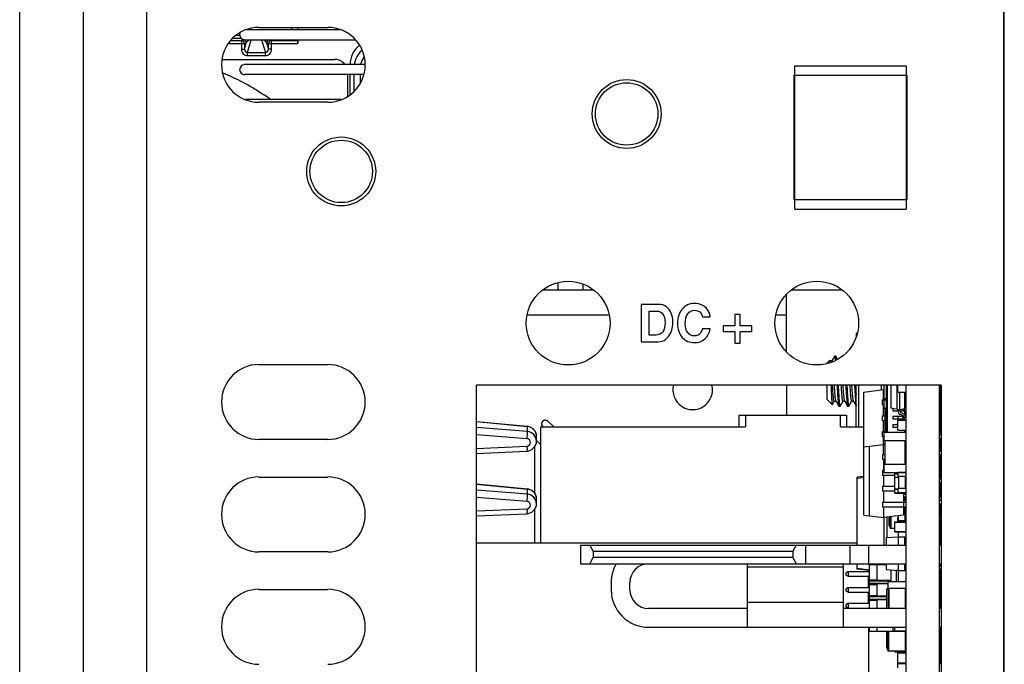
# Model space of a CAD drawing. Units: inches. Extents: x 0 to 34, y 0 to 22.
# Drawn here: x 14.7 to 15.8, y 18.4 to 19 of the extents above; entities that cross this region are included whole.
import ezdxf

# ---------------------------------------------------------------- set-up
doc = ezdxf.new("R2010")
doc.units = ezdxf.units.IN
doc.header["$LTSCALE"] = 1.87
doc.header["$MEASUREMENT"] = 0
doc.layers.get('0').update_dxf_attribs({"linetype": 'CONTINUOUS'})
for name, color, linetype in [('AXIS_PART', 7, 'CONTINUOUS'), ('ECAD_CN_193406Q10', 7, 'CONTINUOUS'), ('ECAD_CN_PN-224397', 7, 'CONTINUOUS'), ('ECAD_CN_PN-350980', 7, 'CONTINUOUS'), ('ECAD_CP_0402', 7, 'CONTINUOUS'), ('ECAD_CP_0603_PRI', 7, 'CONTINUOUS'), ('ECAD_CP_0603_SEC', 7, 'CONTINUOUS'), ('ECAD_CP_1206_PRI', 7, 'CONTINUOUS'), ('ECAD_IC_PN-187832', 7, 'CONTINUOUS'), ('ECAD_IC_SO8_ACPL', 7, 'CONTINUOUS'), ('ECAD_IC_SOT23_8LEAD', 7, 'CONTINUOUS'), ('ECAD_IC_SOT363', 7, 'CONTINUOUS'), ('ECAD_IC_TSSOP14_180', 7, 'CONTINUOUS'), ('ECAD_IC_TSSOP20_170', 7, 'CONTINUOUS'), ('ECAD_MOD_PN-341169', 7, 'CONTINUOUS'), ('ECAD_RL_PN-331343', 7, 'CONTINUOUS'), ('ECAD_RS_0603_PRI', 7, 'CONTINUOUS'), ('ECAD_RS_0603_SEC', 7, 'CONTINUOUS'), ('ECAD_RS_0805_PRI', 7, 'CONTINUOUS'), ('ECAD_RS_0805_SEC', 7, 'CONTINUOUS'), ('ECAD_RS_1206_PRI', 7, 'CONTINUOUS'), ('ECAD_RS_1206_SEC', 7, 'CONTINUOUS'), ('ECAD_STD_SOT23_PO132_PRI', 7, 'CONTINUOUS'), ('ECAD_STD_SOT89_PO123', 7, 'CONTINUOUS'), ('ECAD_TP_C35', 7, 'CONTINUOUS')]:
    doc.layers.add(name, color=color, linetype=linetype)

msp = doc.modelspace()

# ---------------------------------------------------------------- linework, layer by layer
at = {"color": 7, "linetype": 'CONTINUOUS'}
for p, q in [((14.717, 16.8626), (14.717, 20.0675)), ((14.7837, 20.0675), (14.7837, 16.8626)), ((14.8503, 20.0675), (14.8503, 16.8626)), ((15.7507, 19.103), (15.7507, 17.8427)), ((15.0542, 19.0255), (14.9548, 19.0255)), ((14.9684, 19.028), (15.0406, 19.028)), ((15.0093, 19.028), (15.0093, 19.0255)), ((14.9393, 19.0143), (14.9499, 19.0143)), ((14.9412, 19.0165), (14.9498, 19.0165)), ((14.9448, 19.0197), (14.9482, 19.0197)), ((14.9518, 19.0149), (14.9499, 19.0143)), ((14.9499, 19.0143), (14.9499, 19.0049)), ((14.952, 19.015), (14.9518, 19.0149)), ((14.9533, 19.015), (15.0691, 19.015)), ((14.9564, 19.0016), (14.9603, 19.015)), ((14.9712, 19.015), (14.9751, 19.0016)), ((14.9816, 19.0143), (14.9797, 19.0149)), ((14.9816, 19.0049), (14.9816, 19.0143)), ((14.9816, 19.0143), (15.0091, 19.0143)), ((15.0091, 19.0143), (15.0069, 19.015)), ((15.0093, 19.015), (15.0093, 19.011)), ((14.9366, 19.011), (14.9532, 19.011)), ((14.9499, 19.0049), (14.9532, 19.0049)), ((14.9551, 19.0116), (14.9532, 19.011)), ((14.9532, 19.0049), (14.9551, 19.0116)), ((14.9532, 19.011), (14.9532, 19.0049)), ((14.9764, 19.0116), (14.9783, 19.0049)), ((14.9783, 19.011), (14.9764, 19.0116)), ((14.9783, 19.0049), (14.9783, 19.011)), ((14.9783, 19.011), (15.0093, 19.011)), ((14.9816, 19.0049), (14.9783, 19.0049)), ((14.9564, 18.9983), (14.9564, 19.0016)), ((14.9564, 19.0016), (14.9751, 19.0016)), ((14.9564, 18.9983), (14.9751, 18.9983)), ((14.9751, 18.9983), (14.9751, 19.0016)), ((15.0794, 18.9888), (14.9533, 18.9888)), ((15.5315, 18.9876), (15.6482, 18.9876)), ((15.5315, 18.837), (15.5315, 18.9876)), ((15.6482, 18.9876), (15.6482, 18.837)), ((15.0781, 18.9783), (14.9533, 18.9783)), ((15.0642, 18.9575), (15.0642, 18.9783)), ((15.0681, 18.9783), (15.0681, 18.961)), ((15.0746, 18.9783), (15.0746, 18.9688)), ((15.5308, 18.9779), (15.6489, 18.9779)), ((15.5308, 18.8467), (15.5308, 18.9779)), ((15.5314, 18.9571), (15.5314, 18.9779)), ((15.6489, 18.9779), (15.6489, 18.8467)), ((15.0548, 18.952), (14.9543, 18.952)), ((15.5315, 18.9571), (15.5308, 18.957)), ((15.0406, 18.9492), (14.9684, 18.9492)), ((15.5315, 18.8882), (15.5308, 18.888)), ((15.6489, 18.8467), (15.5308, 18.8467)), ((15.5315, 18.837), (15.6482, 18.837)), ((15.2829, 18.752), (15.2829, 18.7595)), ((15.3091, 18.752), (15.3091, 18.7575)), ((15.7515, 17.3661), (15.7515, 18.7627)), ((15.3876, 18.7369), (15.3701, 18.7369)), ((15.3701, 18.7369), (15.3701, 18.6975)), ((15.3782, 18.7299), (15.3866, 18.7299)), ((15.3782, 18.7046), (15.3782, 18.7299)), ((15.4741, 18.7263), (15.4682, 18.7263)), ((15.4682, 18.7263), (15.4682, 18.7142)), ((15.4741, 18.7142), (15.4741, 18.7263)), ((15.4344, 18.7239), (15.4424, 18.7239)), ((15.4682, 18.7142), (15.4561, 18.7142)), ((15.4561, 18.7142), (15.4561, 18.7083)), ((15.4862, 18.7142), (15.4741, 18.7142)), ((15.4862, 18.7083), (15.4862, 18.7142)), ((15.3852, 18.7046), (15.3782, 18.7046)), ((15.4424, 18.7112), (15.4343, 18.7112)), ((15.4561, 18.7083), (15.4682, 18.7083)), ((15.4682, 18.7083), (15.4682, 18.6962)), ((15.4741, 18.7083), (15.4862, 18.7083)), ((15.4741, 18.6962), (15.4741, 18.7083)), ((15.3701, 18.6975), (15.3847, 18.6975)), ((15.4682, 18.6962), (15.4741, 18.6962)), ((14.9684, 18.6737), (15.0406, 18.6737)), ((15.5678, 18.6779), (15.5654, 18.6755)), ((15.5654, 18.6752), (15.5654, 18.6755)), ((15.5678, 18.6779), (15.5679, 18.6779)), ((15.5682, 18.6773), (15.5679, 18.6779)), ((15.5679, 18.6779), (15.5679, 18.6777)), ((15.5679, 18.6777), (15.568, 18.6776)), ((15.568, 18.6776), (15.5682, 18.6763)), ((15.5703, 18.6775), (15.5681, 18.6775)), ((15.5682, 18.6773), (15.5685, 18.6764)), ((15.573, 18.6823), (15.5702, 18.6775)), ((15.5706, 18.6771), (15.5703, 18.6775)), ((15.573, 18.6823), (15.5732, 18.6825)), ((15.5743, 18.6825), (15.5732, 18.6825)), ((15.5743, 18.6825), (15.5745, 18.6823)), ((15.5763, 18.6791), (15.5745, 18.6823)), ((15.5654, 18.6369), (15.5654, 18.652)), ((15.6482, 18.0019), (15.6482, 18.652)), ((15.6835, 18.0019), (15.6835, 18.652)), ((15.5654, 18.6369), (15.5707, 18.6316)), ((15.5707, 18.6316), (15.5708, 18.6317)), ((15.5708, 18.6317), (15.5727, 18.6349)), ((15.5748, 18.635), (15.5726, 18.635)), ((15.5747, 18.6351), (15.5776, 18.6301)), ((15.5791, 18.6301), (15.5819, 18.6349)), ((15.584, 18.635), (15.5818, 18.635)), ((15.5839, 18.6351), (15.5868, 18.6301)), ((15.5883, 18.6301), (15.591, 18.6349)), ((15.5932, 18.635), (15.591, 18.635)), ((15.5931, 18.6351), (15.5958, 18.6304)), ((15.5776, 18.6301), (15.5778, 18.63)), ((15.5778, 18.63), (15.5789, 18.63)), ((15.5789, 18.63), (15.5791, 18.6301)), ((15.5868, 18.6301), (15.587, 18.63)), ((15.587, 18.63), (15.5881, 18.63)), ((15.5881, 18.63), (15.5883, 18.6301)), ((15.1968, 18.6139), (15.2504, 18.6088)), ((15.1968, 18.6138), (15.2504, 18.6087)), ((15.2504, 18.6033), (15.1968, 18.6074)), ((15.2516, 18.6086), (15.2504, 18.6088)), ((15.2504, 18.6088), (15.2504, 18.6087)), ((15.2504, 18.6033), (15.2504, 18.6087)), ((15.0406, 18.5949), (14.9684, 18.5949)), ((15.2501, 18.5956), (15.1968, 18.5997)), ((15.2599, 18.5931), (15.2599, 18.5984)), ((15.2599, 18.5939), (15.2643, 18.5895)), ((15.1968, 18.5856), (15.2499, 18.588)), ((15.1968, 18.5803), (15.2499, 18.5827)), ((15.2499, 18.5827), (15.2512, 18.5828)), ((15.2512, 18.5828), (15.2552, 18.5844)), ((15.2577, 18.587), (15.2577, 18.5387)), ((14.9684, 18.5555), (15.0406, 18.5555)), ((15.1968, 18.5482), (15.2504, 18.543)), ((15.1968, 18.548), (15.2504, 18.5429)), ((15.2504, 18.5375), (15.1968, 18.5416)), ((15.2516, 18.5428), (15.2504, 18.543)), ((15.2504, 18.543), (15.2504, 18.5429)), ((15.2504, 18.5375), (15.2504, 18.5429)), ((15.2501, 18.5299), (15.1968, 18.5339)), ((15.2599, 18.5273), (15.2599, 18.5326)), ((15.1968, 18.5199), (15.2499, 18.5222)), ((15.2512, 18.5171), (15.2552, 18.5186)), ((15.2577, 18.5212), (15.2577, 18.4861)), ((15.1968, 18.5146), (15.2499, 18.5169)), ((15.2499, 18.5169), (15.2512, 18.5171)), ((15.0406, 18.4768), (14.9684, 18.4768)), ((14.9684, 18.4374), (15.0406, 18.4374))]:
    msp.add_line(p, q, dxfattribs=at)
at = {"color": 3, "linetype": 'CONTINUOUS'}
for p, q in [((14.9297, 18.9943), (15.0482, 18.9943)), ((15.0614, 18.9783), (15.0614, 18.9558)), ((15.3191, 18.752), (15.2673, 18.752)), ((15.5226, 18.6874), (15.5226, 18.7471)), ((15.5803, 18.752), (15.5285, 18.752)), ((15.2508, 18.7259), (15.3357, 18.7259)), ((15.512, 18.7259), (15.5226, 18.7259)), ((15.5226, 18.652), (15.5226, 18.6206)), ((15.622, 18.652), (15.622, 18.6474)), ((15.6851, 18.4356), (15.6842, 18.4356))]:
    msp.add_line(p, q, dxfattribs=at)
at = {"color": 7, "linetype": 'CONTINUOUS'}
for points in [[(15.2599, 18.5983), (15.2598, 18.5999), (15.2584, 18.6038), (15.2555, 18.6069), (15.2516, 18.6086)], [(15.2552, 18.5844), (15.2582, 18.5874), (15.2598, 18.5914), (15.2599, 18.5931)], [(15.2599, 18.5326), (15.2598, 18.5341), (15.2584, 18.5381), (15.2555, 18.5411), (15.2516, 18.5428)], [(15.2552, 18.5186), (15.2582, 18.5217), (15.2598, 18.5257), (15.2599, 18.5273)]]:
    msp.add_lwpolyline(points, dxfattribs=at)
for centre, radius in [((15.3547, 18.937), 0.0362), ((15.3547, 18.937), 0.0328), ((15.0548, 18.8766), 0.0362), ((15.0548, 18.8766), 0.0328)]:
    msp.add_circle(centre, radius, dxfattribs=at)
for centre, radius, start, end in [((14.9684, 18.9886), 0.0394, 90, 270), ((15.0406, 18.9886), 0.0394, 270, 90), ((14.9533, 19.0203), 0.00525, 163.2739, 270), ((14.9499, 19.011), 0.00328, 0.0282, 89.9019), ((14.9518, 19.0116), 0.00328, 29.9706, 89.9253), ((14.9797, 19.0116), 0.00328, 90.0981, 179.9718), ((14.9816, 19.011), 0.00328, 90.0981, 179.9718), ((15.0943, 18.9847), 0.0262, 133.3224, 171.1192), ((14.9533, 18.9835), 0.00525, 90, 270), ((14.8676, 18.8025), 0.1874, 55.4647, 55.7266), ((14.872, 18.8088), 0.1798, 52.8239, 55.4822), ((15.707, 18.8025), 0.0445, 351.6533, 359.9573), ((15.7121, 18.7627), 0.0394, 0, 7.6797), ((14.9684, 18.6343), 0.0394, 90, 270), ((15.0406, 18.6343), 0.0394, 270, 90), ((15.4241, 18.6471), 0.0208, 166.3639, 13.6361), ((16.3571, 18.694), 0.7631, 183.1547, 183.8677), ((15.2494, 18.598), 0.0107, 74.7142, 84.8503), ((15.2494, 18.5981), 0.0106, 60.0935, 74.6852), ((15.2494, 18.5981), 0.0106, 52.4432, 60.0551), ((15.2495, 18.5982), 0.0105, 34.9073, 52.407), ((15.2496, 18.5983), 0.0103, 29.3048, 34.8305), ((15.2498, 18.5984), 0.0101, 0.0144, 9.218), ((14.9684, 18.5162), 0.0394, 90, 270), ((15.0406, 18.5162), 0.0394, 270, 90), ((15.2494, 18.5323), 0.0107, 74.7142, 84.8503), ((15.2494, 18.5323), 0.0106, 60.0935, 74.6852), ((15.2494, 18.5324), 0.0106, 52.4432, 60.0551), ((15.2495, 18.5325), 0.0105, 34.9073, 52.407), ((15.2496, 18.5325), 0.0103, 29.3048, 34.8305), ((15.2498, 18.5326), 0.0101, 0.0144, 9.218), ((14.9684, 18.3981), 0.0394, 90, 270), ((15.0406, 18.3981), 0.0394, 270, 90)]:
    msp.add_arc(centre, radius, start, end, dxfattribs=at)
at = {"color": 3, "linetype": 'CONTINUOUS'}
msp.add_arc((15.0482, 18.9811), 0.0131, 36.3558, 90, dxfattribs=at)
at = {"color": 7, "linetype": 'CONTINUOUS'}
for centre, major_axis, ratio, start_param, end_param in [((15.0027, 19.0238), (0, 0.00656), 0.052408, 0.867982, 1.299053), ((15.0091, 19.011), (0, 0.00328), 0.052408, -1.570796, -0.017453), ((15.0904, 18.9886), (-0.0186, 0.0186), 0.999695, -0.111382, 0.779396)]:
    msp.add_ellipse(centre, major_axis=major_axis, ratio=ratio, start_param=start_param, end_param=end_param, dxfattribs=at)
for points, knots in [([(14.9585, 19.015), (14.9581, 19.0148), (14.9567, 19.0139), (14.9556, 19.0126), (14.9551, 19.0116)], [0, 0, 0, 0, 0.317143, 1, 1, 1, 1]), ([(14.9764, 19.0116), (14.9762, 19.0119), (14.9754, 19.0133), (14.9741, 19.0144), (14.973, 19.015)], [0, 0, 0, 0, 0.20611, 1, 1, 1, 1]), ([(14.9499, 19.0049), (14.9499, 19.0041), (14.9502, 19.0024), (14.9517, 19.0002), (14.9538, 18.9987), (14.9556, 18.9983), (14.9564, 18.9983)], [0, 0, 0, 0, 0.250066, 0.500062, 0.750017, 1, 1, 1, 1]), ([(14.9532, 19.0049), (14.9532, 19.0041), (14.9538, 19.0023), (14.9556, 19.0016), (14.9564, 19.0016)], [0, 0, 0, 0, 0.499077, 1, 1, 1, 1]), ([(14.9751, 18.9983), (14.9759, 18.9983), (14.9777, 18.9987), (14.9798, 19.0002), (14.9813, 19.0024), (14.9816, 19.0041), (14.9816, 19.0049)], [0, 0, 0, 0, 0.249942, 0.499896, 0.749898, 1, 1, 1, 1]), ([(14.9751, 19.0016), (14.9759, 19.0016), (14.9777, 19.0023), (14.9783, 19.0041), (14.9783, 19.0049)], [0, 0, 0, 0, 0.500883, 1, 1, 1, 1]), ([(15.5732, 18.6825), (15.5732, 18.6825), (15.5733, 18.6824), (15.5735, 18.682), (15.5737, 18.6812), (15.5738, 18.68), (15.5739, 18.679), (15.574, 18.6784)], [0, 0, 0, 0, 0.030902, 0.086153, 0.283811, 0.593157, 1, 1, 1, 1]), ([(15.5745, 18.6823), (15.5746, 18.6822), (15.5747, 18.6818), (15.5748, 18.681), (15.575, 18.68), (15.5751, 18.6792), (15.5751, 18.6788)], [0, 0, 0, 0, 0.134023, 0.349564, 0.641266, 1, 1, 1, 1]), ([(15.5694, 18.652), (15.5694, 18.6506), (15.5695, 18.648), (15.5697, 18.6442), (15.5699, 18.6408), (15.57, 18.6378), (15.5702, 18.6357), (15.5703, 18.6342), (15.5703, 18.6334), (15.5704, 18.6327), (15.5705, 18.6322), (15.5706, 18.6318), (15.5706, 18.6317), (15.5707, 18.6316)], [0, 0, 0, 0, 0.197868, 0.384537, 0.554253, 0.70179, 0.822631, 0.872015, 0.913716, 0.947524, 0.973216, 0.99065, 1, 1, 1, 1]), ([(15.5706, 18.652), (15.5707, 18.6508), (15.5708, 18.6485), (15.5711, 18.6453), (15.5714, 18.6423), (15.5716, 18.6398), (15.5718, 18.6378), (15.572, 18.6364), (15.5722, 18.6355), (15.5724, 18.6351), (15.5725, 18.635), (15.5726, 18.635)], [0, 0, 0, 0, 0.203918, 0.397007, 0.570348, 0.716858, 0.832241, 0.918707, 0.975015, 0.99094, 1, 1, 1, 1]), ([(15.5747, 18.6351), (15.5746, 18.6353), (15.5744, 18.6359), (15.5742, 18.6371), (15.574, 18.6386), (15.5738, 18.6406), (15.5736, 18.643), (15.5733, 18.6469), (15.573, 18.6499), (15.5729, 18.652)], [0, 0, 0, 0, 0.041862, 0.110612, 0.202967, 0.321467, 0.465314, 0.630439, 1, 1, 1, 1]), ([(15.5757, 18.652), (15.5758, 18.6493), (15.5761, 18.6453), (15.5764, 18.6403), (15.5767, 18.6372), (15.5769, 18.6346), (15.5771, 18.6325), (15.5773, 18.6312), (15.5775, 18.6305), (15.5776, 18.6302), (15.5776, 18.6301)], [0, 0, 0, 0, 0.372178, 0.539471, 0.684965, 0.80404, 0.895719, 0.962243, 0.984861, 1, 1, 1, 1]), ([(15.5768, 18.652), (15.5769, 18.6505), (15.5771, 18.6476), (15.5774, 18.6434), (15.5776, 18.6396), (15.5779, 18.6363), (15.5781, 18.6338), (15.5783, 18.632), (15.5785, 18.631), (15.5786, 18.6305), (15.5787, 18.6301), (15.5789, 18.63), (15.5789, 18.63)], [0, 0, 0, 0, 0.201957, 0.394814, 0.569081, 0.717005, 0.833646, 0.920481, 0.952765, 0.976767, 0.992193, 1, 1, 1, 1]), ([(15.5798, 18.652), (15.5799, 18.6508), (15.58, 18.6485), (15.5803, 18.6453), (15.5805, 18.6423), (15.5808, 18.6398), (15.581, 18.6378), (15.5812, 18.6364), (15.5814, 18.6355), (15.5816, 18.6351), (15.5817, 18.635), (15.5818, 18.635)], [0, 0, 0, 0, 0.203918, 0.397007, 0.570348, 0.716858, 0.832241, 0.918707, 0.975015, 0.99094, 1, 1, 1, 1]), ([(15.5839, 18.6351), (15.5838, 18.6353), (15.5836, 18.6359), (15.5834, 18.6371), (15.5832, 18.6386), (15.583, 18.6406), (15.5828, 18.643), (15.5824, 18.6469), (15.5822, 18.6499), (15.5821, 18.652)], [0, 0, 0, 0, 0.041862, 0.110612, 0.202967, 0.321467, 0.465314, 0.630439, 1, 1, 1, 1]), ([(15.5849, 18.652), (15.585, 18.6493), (15.5853, 18.6453), (15.5856, 18.6403), (15.5859, 18.6372), (15.5861, 18.6346), (15.5863, 18.6325), (15.5865, 18.6312), (15.5867, 18.6305), (15.5867, 18.6302), (15.5868, 18.6301)], [0, 0, 0, 0, 0.372189, 0.539481, 0.684971, 0.804054, 0.895715, 0.962239, 0.984855, 1, 1, 1, 1]), ([(15.586, 18.652), (15.5861, 18.6505), (15.5863, 18.6476), (15.5865, 18.6434), (15.5868, 18.6396), (15.5871, 18.6363), (15.5873, 18.6338), (15.5875, 18.632), (15.5877, 18.631), (15.5878, 18.6305), (15.5879, 18.6301), (15.588, 18.63), (15.5881, 18.63)], [0, 0, 0, 0, 0.20193, 0.394791, 0.569067, 0.716993, 0.833642, 0.920477, 0.952773, 0.976762, 0.992197, 1, 1, 1, 1]), ([(15.589, 18.652), (15.589, 18.6508), (15.5892, 18.6485), (15.5895, 18.6453), (15.5897, 18.6423), (15.59, 18.6398), (15.5902, 18.6378), (15.5904, 18.6364), (15.5906, 18.6355), (15.5908, 18.6351), (15.5909, 18.635), (15.591, 18.635)], [0, 0, 0, 0, 0.203918, 0.397007, 0.570348, 0.716858, 0.832241, 0.918707, 0.975015, 0.99094, 1, 1, 1, 1]), ([(15.5931, 18.6351), (15.593, 18.6353), (15.5928, 18.6359), (15.5926, 18.6371), (15.5924, 18.6386), (15.5922, 18.6406), (15.592, 18.643), (15.5916, 18.6469), (15.5914, 18.6499), (15.5913, 18.652)], [0, 0, 0, 0, 0.041862, 0.110612, 0.202967, 0.321467, 0.465314, 0.630439, 1, 1, 1, 1]), ([(15.5941, 18.652), (15.5942, 18.6495), (15.5945, 18.6449), (15.5949, 18.6387), (15.5953, 18.6344), (15.5955, 18.632), (15.5957, 18.631), (15.5958, 18.6307)], [0, 0, 0, 0, 0.347413, 0.649349, 0.868991, 0.945505, 1, 1, 1, 1]), ([(15.2501, 18.5956), (15.2503, 18.5973), (15.2503, 18.5998), (15.2506, 18.6024), (15.2504, 18.6033)], [0, 0, 0, 0, 0.638892, 1, 1, 1, 1]), ([(15.2599, 18.5931), (15.2599, 18.5956), (15.2579, 18.6008), (15.2529, 18.6031), (15.2504, 18.6033)], [0, 0, 0, 0, 0.49682, 1, 1, 1, 1]), ([(15.2499, 18.588), (15.2509, 18.588), (15.2528, 18.5889), (15.2541, 18.5917), (15.253, 18.5947), (15.2511, 18.5956), (15.2501, 18.5956)], [0, 0, 0, 0, 0.253059, 0.502321, 0.749707, 1, 1, 1, 1]), ([(15.2499, 18.588), (15.2499, 18.5873), (15.25, 18.5861), (15.2501, 18.5843), (15.2499, 18.5835), (15.25, 18.5827), (15.2499, 18.5827)], [0, 0, 0, 0, 0.393957, 0.715923, 0.925373, 1, 1, 1, 1]), ([(15.2499, 18.5222), (15.2509, 18.5223), (15.2528, 18.5231), (15.2541, 18.526), (15.253, 18.5289), (15.2511, 18.5298), (15.2501, 18.5299)], [0, 0, 0, 0, 0.253059, 0.502321, 0.749707, 1, 1, 1, 1]), ([(15.2501, 18.5299), (15.2503, 18.5315), (15.2503, 18.534), (15.2506, 18.5367), (15.2504, 18.5375)], [0, 0, 0, 0, 0.638892, 1, 1, 1, 1]), ([(15.2599, 18.5273), (15.2599, 18.5298), (15.2579, 18.535), (15.2529, 18.5373), (15.2504, 18.5375)], [0, 0, 0, 0, 0.49682, 1, 1, 1, 1]), ([(15.2499, 18.5222), (15.2499, 18.5215), (15.25, 18.5203), (15.2501, 18.5185), (15.2499, 18.5177), (15.25, 18.5169), (15.2499, 18.5169)], [0, 0, 0, 0, 0.393957, 0.715923, 0.925373, 1, 1, 1, 1])]:
    msp.add_open_spline(points, degree=3, knots=knots, dxfattribs=at)
for points in [[(14.9547, 19.0133), (14.9549, 19.0128), (14.9551, 19.0122), (14.9551, 19.0116)], [(15.0788, 18.9969), (15.077, 18.9945), (15.0757, 18.9917), (15.0751, 18.9888)], [(14.9302, 18.9803), (14.9439, 18.9745), (14.9588, 18.9672), (14.9732, 18.9574)], [(15.3965, 18.7344), (15.3943, 18.7361), (15.3913, 18.7369), (15.3876, 18.7369)], [(15.426, 18.7378), (15.4206, 18.7378), (15.4162, 18.7358), (15.413, 18.732)], [(15.4339, 18.7362), (15.4316, 18.7372), (15.429, 18.7378), (15.426, 18.7378)], [(15.4394, 18.7318), (15.438, 18.7337), (15.4361, 18.7352), (15.4339, 18.7362)], [(15.3866, 18.7299), (15.3891, 18.7299), (15.3912, 18.7288), (15.3928, 18.7267)], [(15.3928, 18.7267), (15.3943, 18.7246), (15.3951, 18.7217), (15.3951, 18.7179)], [(15.4014, 18.7278), (15.4003, 18.7305), (15.3986, 18.7327), (15.3965, 18.7344)], [(15.4032, 18.718), (15.4032, 18.7218), (15.4026, 18.7251), (15.4014, 18.7278)], [(15.413, 18.732), (15.4098, 18.7282), (15.4082, 18.7232), (15.4082, 18.717)], [(15.4162, 18.7169), (15.4162, 18.7212), (15.4171, 18.7246), (15.4188, 18.727)], [(15.4188, 18.727), (15.4206, 18.7295), (15.423, 18.7307), (15.4262, 18.7307)], [(15.4262, 18.7307), (15.4306, 18.7307), (15.4334, 18.7284), (15.4344, 18.7239)], [(15.4424, 18.7239), (15.4419, 18.7273), (15.4409, 18.7299), (15.4394, 18.7318)], [(15.3951, 18.7179), (15.3951, 18.7136), (15.3943, 18.7103), (15.3928, 18.708)], [(15.3988, 18.7033), (15.4017, 18.7071), (15.4032, 18.712), (15.4032, 18.718)], [(15.4082, 18.717), (15.4082, 18.7107), (15.4098, 18.7058), (15.413, 18.7022)], [(15.4189, 18.7072), (15.4171, 18.7095), (15.4162, 18.7127), (15.4162, 18.7169)], [(15.3928, 18.708), (15.3912, 18.7057), (15.3886, 18.7046), (15.3852, 18.7046)], [(15.4259, 18.7038), (15.423, 18.7038), (15.4206, 18.7049), (15.4189, 18.7072)], [(15.4309, 18.7054), (15.4295, 18.7043), (15.4278, 18.7038), (15.4259, 18.7038)], [(15.4343, 18.7112), (15.4334, 18.7084), (15.4323, 18.7064), (15.4309, 18.7054)], [(15.4369, 18.7006), (15.4398, 18.7033), (15.4416, 18.7068), (15.4424, 18.7112)], [(15.3847, 18.6975), (15.3891, 18.6975), (15.3922, 18.698), (15.394, 18.6991)], [(15.394, 18.6991), (15.3959, 18.7001), (15.3974, 18.7015), (15.3988, 18.7033)], [(15.413, 18.7022), (15.4162, 18.6985), (15.4205, 18.6967), (15.4258, 18.6967)], [(15.4258, 18.6967), (15.4303, 18.6967), (15.4339, 18.698), (15.4369, 18.7006)], [(15.2586, 18.6034), (15.2592, 18.6023), (15.2596, 18.6012), (15.2598, 18.6)], [(15.2586, 18.5376), (15.2592, 18.5366), (15.2596, 18.5354), (15.2598, 18.5342)]]:
    msp.add_open_spline(points, degree=3, dxfattribs=at)
at = {"layer": 'AXIS_PART', "color": 7, "linetype": 'CONTINUOUS'}
for p, q in [((15.7515, 18.7627), (15.7515, 19.0619)), ((15.7515, 19.0015), (15.7507, 19.0015)), ((15.7507, 18.823), (15.7515, 18.823)), ((15.5958, 18.7051), (15.5958, 18.7027)), ((15.6851, 18.652), (15.1968, 18.652)), ((15.1968, 18.0019), (15.1968, 18.652)), ((15.5958, 18.6081), (15.5958, 18.652)), ((15.5987, 18.6081), (15.5987, 18.652)), ((15.6851, 18.652), (15.6851, 18.0019))]:
    msp.add_line(p, q, dxfattribs=at)
for centre in [(15.2932, 18.7172), (15.5544, 18.7172)]:
    msp.add_circle(centre, 0.044, dxfattribs=at)
for centre, radius, start, end in [((15.7121, 18.8058), 0.0394, 352.4093, 360), ((15.5987, 18.7051), 0.00292, 137.4333, 180)]:
    msp.add_arc(centre, radius, start, end, dxfattribs=at)
at = {"layer": 'AXIS_PART', "color": 3, "linetype": 'CONTINUOUS'}
msp.add_arc((15.736, 18.5894), 0.0525, 191.3463, 192.1626, dxfattribs=at)
at = {"layer": 'ECAD_CN_193406Q10', "color": 7, "linetype": 'CONTINUOUS'}
for p, q in [((15.5878, 18.4561), (15.5848, 18.4544)), ((15.5878, 18.4561), (15.6098, 18.4561)), ((15.5878, 18.4508), (15.5878, 18.4561)), ((15.6098, 18.4635), (15.6272, 18.4635)), ((15.6098, 18.4174), (15.6098, 18.4635)), ((15.618, 18.4472), (15.618, 18.4635)), ((15.5848, 18.4544), (15.5848, 18.4525)), ((15.5878, 18.4508), (15.5848, 18.4525)), ((15.6098, 18.4508), (15.5878, 18.4508)), ((15.6098, 18.4476), (15.618, 18.4476)), ((15.6098, 18.4465), (15.6325, 18.4465)), ((15.618, 18.4472), (15.6325, 18.4472)), ((15.5878, 18.4395), (15.5848, 18.4377)), ((15.5848, 18.4377), (15.5848, 18.4359)), ((15.5878, 18.4341), (15.5848, 18.4359)), ((15.5878, 18.4395), (15.6098, 18.4395)), ((15.5878, 18.4341), (15.5878, 18.4395)), ((15.6098, 18.4438), (15.6292, 18.4438)), ((15.6098, 18.4426), (15.618, 18.4426)), ((15.6292, 18.4431), (15.618, 18.4431)), ((15.618, 18.4305), (15.618, 18.4431)), ((15.6098, 18.4341), (15.5878, 18.4341)), ((15.6098, 18.431), (15.618, 18.431)), ((15.6098, 18.4298), (15.6282, 18.4298)), ((15.6098, 18.4271), (15.6282, 18.4271)), ((15.6098, 18.426), (15.618, 18.426)), ((15.618, 18.4305), (15.6282, 18.4305)), ((15.6282, 18.4264), (15.618, 18.4264)), ((15.618, 18.4174), (15.618, 18.4264)), ((15.5878, 18.4228), (15.5848, 18.4211)), ((15.5848, 18.4211), (15.5848, 18.4192)), ((15.5878, 18.4175), (15.5848, 18.4192)), ((15.5878, 18.4228), (15.6098, 18.4228)), ((15.5878, 18.4175), (15.5878, 18.4228)), ((15.6098, 18.4175), (15.5878, 18.4175)), ((15.6098, 18.3935), (15.6098, 18.3977)), ((15.6098, 18.3935), (15.6292, 18.3935)), ((15.618, 18.3935), (15.618, 18.3977)), ((15.6347, 18.3936), (15.6347, 18.3977))]:
    msp.add_line(p, q, dxfattribs=at)
at = {"layer": 'ECAD_CN_PN-224397', "color": 7, "linetype": 'CONTINUOUS'}
for p, q in [((15.3063, 18.484), (15.6482, 18.484)), ((15.3063, 18.484), (15.3063, 18.4643)), ((15.3194, 18.4775), (15.3161, 18.484)), ((15.3194, 18.4775), (15.5294, 18.4775)), ((15.3194, 18.4775), (15.3194, 18.4709)), ((15.5327, 18.484), (15.5294, 18.4775)), ((15.5294, 18.4775), (15.5294, 18.4709)), ((15.5425, 18.484), (15.5425, 18.4643)), ((15.5891, 18.484), (15.5891, 18.4643)), ((15.6088, 18.484), (15.6088, 18.4643)), ((15.6851, 18.484), (15.6835, 18.484)), ((15.3161, 18.4643), (15.3194, 18.4709)), ((15.5294, 18.4709), (15.3194, 18.4709)), ((15.5294, 18.4709), (15.5327, 18.4643)), ((15.3063, 18.4643), (15.6482, 18.4643)), ((15.4815, 18.3977), (15.4815, 18.4643)), ((15.5825, 18.4607), (15.4815, 18.4607)), ((15.5825, 18.3977), (15.5825, 18.4643)), ((15.6835, 18.4643), (15.6851, 18.4643)), ((15.3384, 18.4447), (15.3384, 18.437)), ((15.3581, 18.437), (15.3581, 18.4447)), ((15.4815, 18.4174), (15.3778, 18.4174)), ((15.4815, 18.4239), (15.5825, 18.4239)), ((15.6482, 18.4174), (15.5825, 18.4174)), ((15.6851, 18.4174), (15.6835, 18.4174)), ((15.3778, 18.3977), (15.6482, 18.3977)), ((15.6835, 18.3977), (15.6851, 18.3977))]:
    msp.add_line(p, q, dxfattribs=at)
for centre, radius, start, end in [((15.3778, 18.4447), 0.0394, 150, 180), ((15.3778, 18.4447), 0.0197, 90, 180), ((15.3778, 18.437), 0.0394, 180, 270), ((15.3778, 18.437), 0.0197, 180, 270)]:
    msp.add_arc(centre, radius, start, end, dxfattribs=at)
at = {"layer": 'ECAD_CN_PN-350980', "color": 7, "linetype": 'CONTINUOUS'}
for p, q in [((15.2692, 18.6154), (15.2709, 18.6154)), ((15.2709, 18.6154), (15.2781, 18.6081)), ((15.473, 18.6206), (15.5858, 18.6206)), ((15.473, 18.6081), (15.473, 18.6206)), ((15.4795, 18.6206), (15.4795, 18.6081)), ((15.5793, 18.6081), (15.5793, 18.6206)), ((15.5858, 18.6206), (15.5858, 18.6081)), ((15.2643, 18.6081), (15.4795, 18.6081)), ((15.2643, 18.6081), (15.2643, 18.4861)), ((15.2669, 18.6081), (15.2664, 18.6086)), ((15.5793, 18.6081), (15.6038, 18.6081)), ((15.6842, 18.5575), (15.6844, 18.5575)), ((15.6842, 18.547), (15.6851, 18.547)), ((15.6842, 18.4575), (15.6851, 18.4575))]:
    msp.add_line(p, q, dxfattribs=at)
msp.add_arc((15.2692, 18.6114), 0.00394, 90, 225, dxfattribs=at)
at = {"layer": 'ECAD_CP_0402', "color": 7, "linetype": 'CONTINUOUS'}
for p, q in [((15.6482, 18.5903), (15.6473, 18.5903)), ((15.6482, 18.5838), (15.6473, 18.5838)), ((15.648, 18.5872), (15.6482, 18.5872)), ((15.6482, 18.5522), (15.648, 18.5522)), ((15.6482, 18.5336), (15.6456, 18.5336)), ((15.6473, 18.5207), (15.6482, 18.5207)), ((15.6473, 18.5142), (15.6482, 18.5142)), ((15.6473, 18.5109), (15.6482, 18.5109))]:
    msp.add_line(p, q, dxfattribs=at)
at = {"layer": 'ECAD_CP_0603_PRI', "color": 7, "linetype": 'CONTINUOUS'}
for p, q in [((15.648, 18.6377), (15.648, 18.6365)), ((15.647, 18.5827), (15.648, 18.5827)), ((15.647, 18.5823), (15.648, 18.5823)), ((15.647, 18.5724), (15.648, 18.5724)), ((15.647, 18.572), (15.648, 18.572)), ((15.648, 18.5724), (15.648, 18.572)), ((15.6364, 18.555), (15.6364, 18.5592)), ((15.6364, 18.559), (15.6395, 18.559)), ((15.6365, 18.5594), (15.6395, 18.5594)), ((15.6365, 18.5384), (15.6365, 18.5594)), ((15.6364, 18.5552), (15.6404, 18.5552)), ((15.6404, 18.5549), (15.6365, 18.5549)), ((15.6473, 18.5552), (15.648, 18.5552)), ((15.648, 18.5549), (15.6473, 18.5549)), ((15.648, 18.5563), (15.648, 18.5549)), ((15.6364, 18.5386), (15.6364, 18.5428)), ((15.6364, 18.5426), (15.6395, 18.5426)), ((15.6364, 18.5388), (15.648, 18.5388)), ((15.6365, 18.543), (15.6395, 18.543)), ((15.6365, 18.5384), (15.648, 18.5384)), ((15.648, 18.5393), (15.648, 18.5384)), ((15.6456, 18.5346), (15.648, 18.5346)), ((15.6456, 18.5342), (15.648, 18.5342)), ((15.648, 18.5375), (15.648, 18.5342)), ((15.6364, 18.498), (15.6364, 18.5083)), ((15.6364, 18.5081), (15.648, 18.5081)), ((15.6365, 18.5085), (15.648, 18.5085)), ((15.6365, 18.4978), (15.6365, 18.5085)), ((15.648, 18.5085), (15.648, 18.4978)), ((15.6364, 18.4982), (15.648, 18.4982)), ((15.6365, 18.4978), (15.648, 18.4978)), ((15.6472, 18.4317), (15.648, 18.4317)), ((15.6472, 18.4313), (15.648, 18.4313)), ((15.6472, 18.4275), (15.648, 18.4275)), ((15.648, 18.4271), (15.6472, 18.4271)), ((15.648, 18.4313), (15.648, 18.4275)), ((15.6364, 18.3976), (15.648, 18.3976)), ((15.6364, 18.3936), (15.6364, 18.3976)), ((15.6364, 18.3938), (15.648, 18.3938)), ((15.6365, 18.3936), (15.6365, 18.3976)), ((15.648, 18.3976), (15.648, 18.3936)), ((15.6364, 18.3719), (15.6364, 18.3726)), ((15.6365, 18.3717), (15.6365, 18.3726)), ((15.648, 18.3726), (15.648, 18.3717)), ((15.6364, 18.3721), (15.648, 18.3721)), ((15.6365, 18.3717), (15.648, 18.3717))]:
    msp.add_line(p, q, dxfattribs=at)
for centre, start, end in [((15.6365, 18.5592), 90, 180), ((15.6365, 18.555), 180, 270), ((15.6365, 18.5428), 90, 180), ((15.6365, 18.5386), 180, 270), ((15.6365, 18.5083), 90, 180), ((15.6365, 18.498), 180, 270), ((15.6365, 18.3936), 180, 184.8541), ((15.6365, 18.3719), 180, 270)]:
    msp.add_arc(centre, 0.000197, start, end, dxfattribs=at)
at = {"layer": 'ECAD_CP_0603_SEC', "color": 7, "linetype": 'CONTINUOUS'}
for p, q in [((15.6851, 18.5313), (15.6837, 18.5313)), ((15.6851, 18.5309), (15.6837, 18.5309)), ((15.6837, 18.5271), (15.6851, 18.5271)), ((15.6851, 18.5268), (15.6837, 18.5268)), ((15.6851, 18.5107), (15.6837, 18.5107)), ((15.6851, 18.5103), (15.6837, 18.5103)), ((15.6842, 18.5149), (15.6851, 18.5149)), ((15.6851, 18.5145), (15.6842, 18.5145))]:
    msp.add_line(p, q, dxfattribs=at)
at = {"layer": 'ECAD_CP_1206_PRI', "color": 7, "linetype": 'CONTINUOUS'}
for p, q in [((15.6248, 18.652), (15.6248, 18.6377)), ((15.6272, 18.6377), (15.6248, 18.6377)), ((15.6272, 18.6361), (15.6248, 18.6361)), ((15.6248, 18.6361), (15.6248, 18.6278)), ((15.6482, 18.6377), (15.6468, 18.6377)), ((15.6248, 18.6278), (15.6272, 18.6278)), ((15.626, 18.6278), (15.626, 18.6025)), ((15.6272, 18.6025), (15.6248, 18.6025)), ((15.6248, 18.6025), (15.6248, 18.594)), ((15.6482, 18.6023), (15.6248, 18.6023)), ((15.6248, 18.594), (15.6482, 18.594)), ((15.626, 18.594), (15.626, 18.5687)), ((15.647, 18.594), (15.647, 18.5687)), ((15.6482, 18.5687), (15.6248, 18.5687)), ((15.6248, 18.5687), (15.6248, 18.5603)), ((15.6248, 18.5603), (15.6482, 18.5603))]:
    msp.add_line(p, q, dxfattribs=at)
at = {"layer": 'ECAD_IC_PN-187832', "color": 7, "linetype": 'CONTINUOUS'}
for p, q in [((15.6038, 18.5562), (15.5968, 18.5553)), ((15.6038, 18.5561), (15.5968, 18.5552)), ((15.5968, 18.484), (15.5968, 18.5553)), ((15.6038, 18.5548), (15.5968, 18.554)), ((15.625, 18.513), (15.625, 18.484)), ((15.628, 18.5134), (15.628, 18.4918)), ((15.5968, 18.4588), (15.5968, 18.4643)), ((15.6098, 18.4576), (15.5968, 18.4592)), ((15.6098, 18.4572), (15.5968, 18.4588)), ((15.625, 18.4643), (15.625, 18.4635))]:
    msp.add_line(p, q, dxfattribs=at)
at = {"layer": 'ECAD_IC_SO8_ACPL', "color": 7, "linetype": 'CONTINUOUS'}
for p, q in [((15.6038, 18.6448), (15.6247, 18.6474)), ((15.6038, 18.5155), (15.6038, 18.6448)), ((15.6248, 18.6474), (15.6247, 18.6474)), ((15.6247, 18.6365), (15.6247, 18.6474)), ((15.6234, 18.6365), (15.6272, 18.6365)), ((15.6234, 18.6315), (15.6234, 18.6365)), ((15.6234, 18.6315), (15.6248, 18.6315)), ((15.6247, 18.6199), (15.6247, 18.6315)), ((15.6468, 18.6365), (15.6482, 18.6365)), ((15.6234, 18.6199), (15.626, 18.6199)), ((15.6234, 18.6149), (15.6234, 18.6199)), ((15.6234, 18.6149), (15.626, 18.6149)), ((15.6247, 18.6032), (15.6247, 18.6149)), ((15.6234, 18.6032), (15.626, 18.6032)), ((15.6234, 18.5982), (15.6234, 18.6032)), ((15.6038, 18.5872), (15.6247, 18.5897)), ((15.6234, 18.5982), (15.6248, 18.5982)), ((15.6247, 18.5788), (15.6247, 18.5982)), ((15.626, 18.5896), (15.6247, 18.5897)), ((15.6097, 18.5148), (15.6097, 18.5879)), ((15.648, 18.5865), (15.6482, 18.5865)), ((15.626, 18.5788), (15.6234, 18.5788)), ((15.6234, 18.5788), (15.6234, 18.5738)), ((15.626, 18.5738), (15.6234, 18.5738)), ((15.6247, 18.5738), (15.6247, 18.5622)), ((15.6248, 18.5622), (15.6234, 18.5622)), ((15.6234, 18.5622), (15.6234, 18.5572)), ((15.6364, 18.5572), (15.6234, 18.5572)), ((15.6247, 18.5572), (15.6247, 18.5455)), ((15.6365, 18.5455), (15.6234, 18.5455)), ((15.6234, 18.5455), (15.6234, 18.5405)), ((15.6364, 18.5405), (15.6234, 18.5405)), ((15.6247, 18.5405), (15.6247, 18.5288)), ((15.6456, 18.5384), (15.6456, 18.5288)), ((15.6482, 18.5455), (15.648, 18.5455)), ((15.6482, 18.5288), (15.6234, 18.5288)), ((15.6234, 18.5288), (15.6234, 18.5238)), ((15.6455, 18.5288), (15.6455, 18.5238)), ((15.6482, 18.5238), (15.6234, 18.5238)), ((15.6247, 18.5238), (15.6247, 18.513)), ((15.6456, 18.5238), (15.6456, 18.5155)), ((15.6038, 18.5155), (15.6247, 18.513)), ((15.6456, 18.5155), (15.6247, 18.513))]:
    msp.add_line(p, q, dxfattribs=at)
at = {"layer": 'ECAD_IC_SOT23_8LEAD', "color": 7, "linetype": 'CONTINUOUS'}
for p, q in [((15.6482, 18.57), (15.647, 18.57)), ((15.6472, 18.57), (15.6472, 18.5687)), ((15.6482, 18.5529), (15.648, 18.5529)), ((15.648, 18.5483), (15.6482, 18.5483)), ((15.6482, 18.5326), (15.6456, 18.5326)), ((15.6459, 18.5326), (15.6459, 18.5336)), ((15.6462, 18.5326), (15.6462, 18.5336)), ((15.6466, 18.5326), (15.6466, 18.5306)), ((15.6472, 18.5326), (15.6472, 18.5306))]:
    msp.add_line(p, q, dxfattribs=at)
at = {"layer": 'ECAD_IC_SOT363', "color": 7, "linetype": 'CONTINUOUS'}
msp.add_line((15.6472, 18.4339), (15.6482, 18.4339), dxfattribs=at)
msp.add_arc((15.6455, 18.4326), 0.00262, 339.3049, 360, dxfattribs=at)
at = {"layer": 'ECAD_IC_TSSOP14_180', "color": 7, "linetype": 'CONTINUOUS'}
for p, q in [((15.6324, 18.652), (15.6324, 18.6277)), ((15.639, 18.6263), (15.639, 18.652)), ((15.6416, 18.625), (15.6416, 18.6446)), ((15.6468, 18.6274), (15.6468, 18.6446)), ((15.639, 18.6263), (15.6324, 18.6277)), ((15.639, 18.6263), (15.6416, 18.6263)), ((15.6397, 18.625), (15.6397, 18.6263)), ((15.6416, 18.6263), (15.6468, 18.6274)), ((15.6449, 18.6202), (15.6422, 18.6212)), ((15.6456, 18.6219), (15.6429, 18.623)), ((15.6463, 18.6153), (15.6463, 18.6182))]:
    msp.add_line(p, q, dxfattribs=at)
for centre, radius, start, end in [((15.6437, 18.625), 0.004, 180, 248.2031), ((15.6437, 18.625), 0.0021, 180, 248.2031), ((15.6441, 18.6182), 0.00407, 0, 68.2031), ((15.6441, 18.6182), 0.00217, 0, 68.2031)]:
    msp.add_arc(centre, radius, start, end, dxfattribs=at)
at = {"layer": 'ECAD_IC_TSSOP20_170', "color": 7, "linetype": 'CONTINUOUS'}
for p, q in [((15.6272, 18.652), (15.6272, 18.6023)), ((15.6285, 18.652), (15.6285, 18.6023)), ((15.6468, 18.6421), (15.6482, 18.6421)), ((15.6482, 18.6364), (15.6468, 18.6364)), ((15.6468, 18.6335), (15.6482, 18.6335)), ((15.6344, 18.6273), (15.6344, 18.625)), ((15.6344, 18.625), (15.6397, 18.625)), ((15.6396, 18.6263), (15.6396, 18.625)), ((15.6416, 18.625), (15.6482, 18.625)), ((15.6449, 18.627), (15.6449, 18.625)), ((15.6462, 18.6273), (15.6462, 18.625)), ((15.6482, 18.6279), (15.6468, 18.6279)), ((15.6468, 18.6211), (15.6468, 18.625)), ((15.6344, 18.6194), (15.6459, 18.6194)), ((15.6344, 18.6194), (15.6344, 18.6165)), ((15.6344, 18.6165), (15.6463, 18.6165)), ((15.6344, 18.6108), (15.6395, 18.6108)), ((15.6344, 18.6108), (15.6344, 18.6079)), ((15.6396, 18.6194), (15.6396, 18.6165)), ((15.6449, 18.6194), (15.6449, 18.6165)), ((15.6462, 18.6186), (15.6462, 18.6165)), ((15.6482, 18.6194), (15.648, 18.6194)), ((15.6344, 18.6079), (15.6395, 18.6079)), ((15.6468, 18.6023), (15.6468, 18.6048))]:
    msp.add_line(p, q, dxfattribs=at)
at = {"layer": 'ECAD_MOD_PN-341169', "color": 7, "linetype": 'CONTINUOUS'}
msp.add_line((15.5315, 18.8844), (15.5308, 18.8844), dxfattribs=at)
at = {"layer": 'ECAD_RL_PN-331343', "color": 7, "linetype": 'CONTINUOUS'}
for p, q in [((15.5968, 18.4861), (15.1968, 18.4861)), ((15.6088, 18.4561), (15.6088, 18.4573)), ((15.6088, 18.4395), (15.6088, 18.4508)), ((15.6842, 18.452), (15.6851, 18.452)), ((15.6842, 18.4415), (15.6851, 18.4415)), ((15.6088, 18.4228), (15.6088, 18.4341)), ((15.6088, 18.4336), (15.6098, 18.4336)), ((15.6088, 18.4316), (15.6098, 18.4316)), ((15.6842, 18.4316), (15.6851, 18.4316)), ((15.6088, 18.4175), (15.6088, 18.4174)), ((15.6088, 18.3977), (15.6088, 18.2834))]:
    msp.add_line(p, q, dxfattribs=at)
at = {"layer": 'ECAD_RS_0603_PRI', "color": 7, "linetype": 'CONTINUOUS'}
for p, q in [((15.6395, 18.6446), (15.6395, 18.652)), ((15.6395, 18.6446), (15.6482, 18.6446)), ((15.6482, 18.6215), (15.6468, 18.6215)), ((15.6473, 18.6206), (15.6473, 18.6215)), ((15.6395, 18.6153), (15.6482, 18.6153)), ((15.6395, 18.6048), (15.6395, 18.6153)), ((15.6395, 18.6048), (15.6482, 18.6048)), ((15.6482, 18.6044), (15.6468, 18.6044)), ((15.647, 18.5926), (15.6482, 18.5926)), ((15.6473, 18.5926), (15.6473, 18.5827)), ((15.6482, 18.5869), (15.648, 18.5869)), ((15.6482, 18.5692), (15.6472, 18.5692)), ((15.6473, 18.5687), (15.6473, 18.5692)), ((15.6482, 18.5603), (15.6395, 18.5603)), ((15.6395, 18.5603), (15.6395, 18.5563)), ((15.6395, 18.5564), (15.6482, 18.5564)), ((15.6395, 18.5563), (15.6404, 18.5563)), ((15.6404, 18.5564), (15.6404, 18.5433)), ((15.6473, 18.5564), (15.6473, 18.5433)), ((15.6473, 18.5563), (15.6482, 18.5563)), ((15.648, 18.5546), (15.6482, 18.5546)), ((15.6482, 18.5433), (15.6395, 18.5433)), ((15.6395, 18.5433), (15.6395, 18.5393)), ((15.6395, 18.5393), (15.6482, 18.5393)), ((15.6395, 18.5393), (15.6482, 18.5393)), ((15.648, 18.548), (15.6482, 18.548)), ((15.6456, 18.5375), (15.6482, 18.5375)), ((15.6482, 18.5306), (15.6456, 18.5306)), ((15.6482, 18.523), (15.6456, 18.523)), ((15.6473, 18.5098), (15.6473, 18.523)), ((15.6482, 18.5201), (15.648, 18.5201)), ((15.648, 18.5184), (15.6482, 18.5184)), ((15.6395, 18.5129), (15.6404, 18.5129)), ((15.6395, 18.5085), (15.6395, 18.5129)), ((15.6395, 18.5098), (15.6482, 18.5098)), ((15.6404, 18.5098), (15.6404, 18.5149)), ((15.6482, 18.4254), (15.648, 18.4254)), ((15.6395, 18.3707), (15.6482, 18.3707)), ((15.6395, 18.3549), (15.6395, 18.3707)), ((15.6404, 18.3717), (15.6404, 18.3707)), ((15.6473, 18.3717), (15.6473, 18.3707)), ((15.6395, 18.3602), (15.6482, 18.3602)), ((15.6395, 18.3596), (15.6482, 18.3596))]:
    msp.add_line(p, q, dxfattribs=at)
at = {"layer": 'ECAD_RS_0603_SEC', "color": 7, "linetype": 'CONTINUOUS'}
for p, q in [((15.6835, 18.5999), (15.6851, 18.5999)), ((15.6851, 18.596), (15.6835, 18.596)), ((15.6844, 18.596), (15.6844, 18.5828)), ((15.6835, 18.5828), (15.6851, 18.5828)), ((15.6851, 18.5789), (15.6835, 18.5789)), ((15.6842, 18.5706), (15.6851, 18.5706)), ((15.6851, 18.5667), (15.6842, 18.5667)), ((15.6844, 18.5667), (15.6844, 18.5536)), ((15.6835, 18.5536), (15.6851, 18.5536)), ((15.6851, 18.5496), (15.6835, 18.5496)), ((15.6851, 18.3948), (15.6842, 18.3948)), ((15.6844, 18.3948), (15.6844, 18.3817)), ((15.6851, 18.3777), (15.6835, 18.3777)), ((15.6842, 18.3817), (15.6851, 18.3817))]:
    msp.add_line(p, q, dxfattribs=at)
at = {"layer": 'ECAD_RS_0805_PRI', "color": 7, "linetype": 'CONTINUOUS'}
for p, q in [((15.6304, 18.5044), (15.6304, 18.5137)), ((15.6315, 18.5138), (15.6315, 18.5015)), ((15.6322, 18.5139), (15.6322, 18.5015)), ((15.6364, 18.5015), (15.6315, 18.5015))]:
    msp.add_line(p, q, dxfattribs=at)
msp.add_arc((15.632, 18.5044), 0.00157, 180, 250.5288, dxfattribs=at)
at = {"layer": 'ECAD_RS_0805_SEC', "color": 7, "linetype": 'CONTINUOUS'}
for p, q in [((15.6842, 18.6505), (15.6851, 18.6505)), ((15.6842, 18.6453), (15.6851, 18.6453)), ((15.6851, 18.6295), (15.6842, 18.6295)), ((15.6851, 18.6243), (15.6842, 18.6243)), ((15.6851, 18.6239), (15.6842, 18.6239))]:
    msp.add_line(p, q, dxfattribs=at)
at = {"layer": 'ECAD_RS_1206_PRI', "color": 7, "linetype": 'CONTINUOUS'}
for p, q in [((15.6475, 18.4453), (15.6299, 18.4453)), ((15.6282, 18.4174), (15.6282, 18.4377)), ((15.6292, 18.4446), (15.6292, 18.4387)), ((15.6292, 18.4387), (15.6482, 18.4387)), ((15.6297, 18.4174), (15.6297, 18.4387)), ((15.6301, 18.4387), (15.6301, 18.4174)), ((15.6472, 18.4387), (15.6472, 18.4174)), ((15.6475, 18.4236), (15.6472, 18.4236)), ((15.6475, 18.4174), (15.6475, 18.4236)), ((15.6292, 18.3936), (15.6475, 18.3936)), ((15.6292, 18.3936), (15.6292, 18.3726)), ((15.6299, 18.3936), (15.6299, 18.3726)), ((15.6475, 18.3726), (15.6475, 18.3936)), ((15.6282, 18.3926), (15.6292, 18.3926)), ((15.6282, 18.376), (15.6282, 18.3926)), ((15.6475, 18.3726), (15.6292, 18.3726))]:
    msp.add_line(p, q, dxfattribs=at)
for centre, radius, start, end in [((15.6299, 18.4446), 0.000656, 90, 180), ((15.6292, 18.4377), 0.00105, 90, 180), ((15.6297, 18.376), 0.00157, 180, 250.5288)]:
    msp.add_arc(centre, radius, start, end, dxfattribs=at)
at = {"layer": 'ECAD_RS_1206_SEC', "color": 7, "linetype": 'CONTINUOUS'}
for p, q in [((15.6844, 18.6239), (15.6844, 18.6137)), ((15.6851, 18.6137), (15.6842, 18.6137)), ((15.6851, 18.6072), (15.6842, 18.6072))]:
    msp.add_line(p, q, dxfattribs=at)
at = {"layer": 'ECAD_STD_SOT23_PO132_PRI', "color": 7, "linetype": 'CONTINUOUS'}
for p, q in [((15.6325, 18.4453), (15.6325, 18.4579)), ((15.6373, 18.4576), (15.6373, 18.4574)), ((15.6399, 18.4574), (15.6373, 18.4574)), ((15.638, 18.4574), (15.638, 18.4453)), ((15.6393, 18.4574), (15.6393, 18.4574)), ((15.6472, 18.4379), (15.6482, 18.4379))]:
    msp.add_line(p, q, dxfattribs=at)
at = {"layer": 'ECAD_STD_SOT89_PO123', "color": 7, "linetype": 'CONTINUOUS'}
for p, q in [((15.6403, 18.484), (15.6403, 18.4978)), ((15.6272, 18.4918), (15.6403, 18.4927)), ((15.6272, 18.4918), (15.6272, 18.484)), ((15.6403, 18.4927), (15.6468, 18.4927)), ((15.6468, 18.484), (15.6468, 18.4927)), ((15.6272, 18.4643), (15.6272, 18.4583)), ((15.6272, 18.4583), (15.6403, 18.4574)), ((15.6403, 18.4453), (15.6403, 18.4643)), ((15.6403, 18.4574), (15.6482, 18.4574)), ((15.6468, 18.4574), (15.6468, 18.4643))]:
    msp.add_line(p, q, dxfattribs=at)
at = {"layer": 'ECAD_TP_C35', "color": 7, "linetype": 'CONTINUOUS'}
for p, q in [((15.6842, 18.652), (15.6842, 18.5999)), ((15.6842, 18.596), (15.6842, 18.5828)), ((15.6842, 18.5789), (15.6842, 18.5536)), ((15.6842, 18.5496), (15.6842, 18.5336)), ((15.6842, 18.5267), (15.6842, 18.5122)), ((15.6842, 18.5093), (15.6842, 18.484)), ((15.6842, 18.4643), (15.6842, 18.461)), ((15.6842, 18.4593), (15.6842, 18.4174)), ((15.6842, 18.3977), (15.6842, 18.3778)), ((15.6842, 18.3777), (15.6842, 18.3587))]:
    msp.add_line(p, q, dxfattribs=at)

doc.saveas('drawing.dxf')
